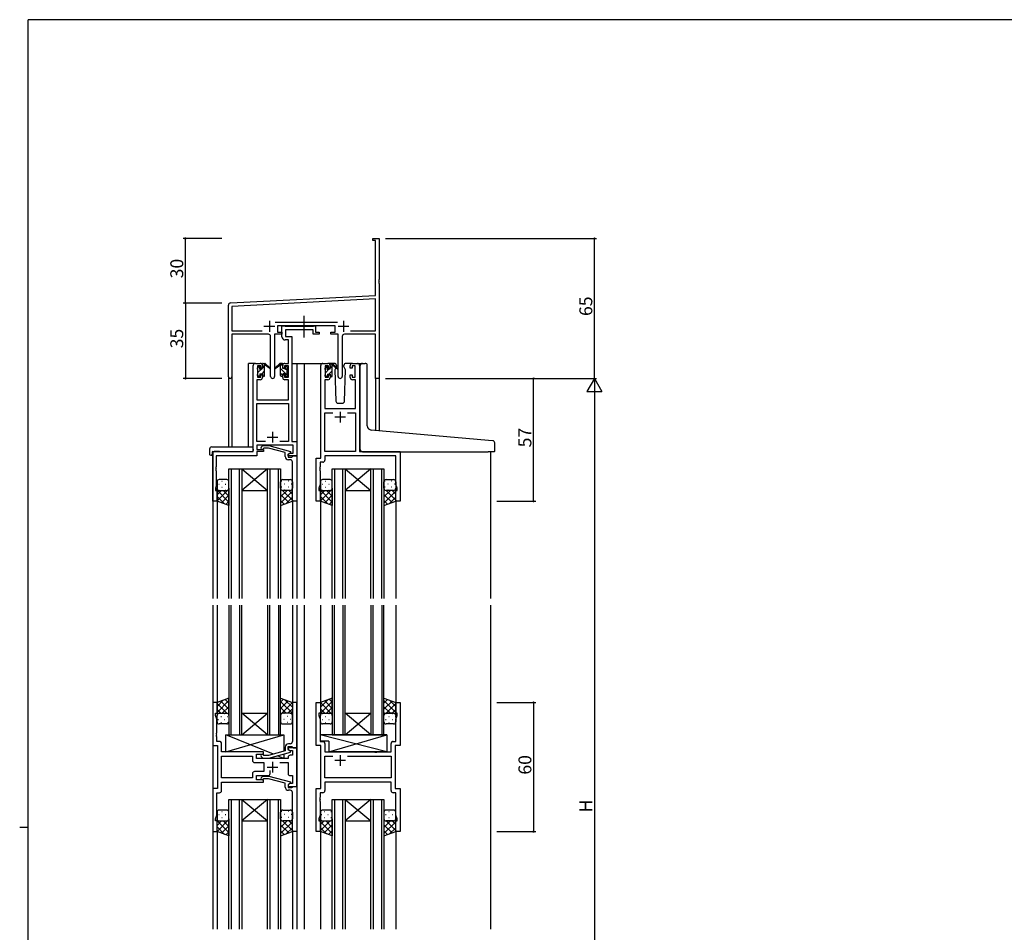
# Model space of a CAD drawing. Extents: x 0 to 1133, y 0 to 806.
# Drawn here: x 0 to 457, y 378 to 802 of the extents above; entities that cross this region are included whole.
import ezdxf

# ---------------------------------------------------------------- set-up
doc = ezdxf.new("R2010")
doc.units = 0
doc.linetypes.add('YCENTER_1', pattern=[13, 10, -1, 1, -1])
for name, color, linetype in [('YKK_11', 7, 'CONTINUOUS'), ('YKK_12', 2, 'CONTINUOUS'), ('YKK_13', 4, 'CONTINUOUS'), ('YKK_D', 6, 'CONTINUOUS'), ('YKK_ZWAK', 7, 'CONTINUOUS')]:
    doc.layers.add(name, color=color, linetype=linetype)
doc.styles.get("Standard").update_dxf_attribs({"font": 'ROMANS.SHX', "bigfont": 'EXTFONT.SHX'})

# ---------------------------------------------------------------- blocks, each defined once
blk = doc.blocks.new('A201')
at = {"layer": 'YKK_ZWAK', "color": 254, "linetype": 'Continuous'}
for p, q in [((571, 410), (21, 410)), ((21, 35), (21, 410)), ((19, 222.5), (21, 222.5))]:
    blk.add_line(p, q, dxfattribs=at)

msp = doc.modelspace()

# ---------------------------------------------------------------- linework, layer by layer
at = {"layer": 'YKK_11', "color": 0, "linetype": 'ByBlock', "lineweight": -2, "ltscale": 0.5}
for p, q in [((163.96, 699.49), (163.96, 700.39)), ((163.96, 700.39), (166.96, 700.39)), ((166.96, 700.39), (166.96, 681.35)), ((165.33, 699.49), (163.96, 699.49)), ((165.33, 673.97), (165.33, 699.49)), ((166.96, 681.35), (166.84, 681.16)), ((166.84, 681.16), (166.84, 680.61)), ((166.84, 680.61), (166.96, 680.43)), ((166.96, 680.35), (166.84, 680.16)), ((166.84, 680.16), (166.84, 679.61)), ((166.84, 679.61), (166.96, 679.43)), ((166.96, 680.43), (166.96, 680.35)), ((166.96, 679.43), (166.96, 635.39)), ((97.91, 670.44), (165.33, 673.97)), ((165.33, 672.34), (98.59, 668.84)), ((165.33, 657.52), (165.33, 672.34)), ((96.96, 636.2), (96.96, 669.44)), ((98.59, 668.84), (98.59, 657.52)), ((118.65, 661.52), (147.67, 661.52)), ((146.56, 659.89), (119.76, 659.89)), ((119.76, 659.89), (119.76, 656.89)), ((146.56, 656.89), (146.56, 659.89)), ((98.59, 657.52), (112.61, 657.52)), ((115.51, 655.89), (98.59, 655.89)), ((98.59, 655.89), (98.59, 636.2)), ((116.51, 636.34), (116.51, 654.89)), ((121.76, 655.89), (118.41, 655.89)), ((118.41, 655.89), (118.41, 636.34)), ((119.76, 656.89), (121.76, 656.89)), ((121.76, 656.89), (121.76, 655.89)), ((144.56, 655.89), (144.56, 656.89)), ((144.56, 656.89), (146.56, 656.89)), ((147.91, 655.89), (144.56, 655.89)), ((147.91, 636.34), (147.91, 655.89)), ((149.81, 654.89), (149.81, 636.34)), ((165.33, 655.89), (150.81, 655.89)), ((153.71, 657.52), (165.33, 657.52)), ((153.71, 657.52), (165.33, 657.52)), ((165.33, 635.39), (165.33, 655.89)), ((166.96, 635.39), (165.33, 635.39))]:
    msp.add_line(p, q, dxfattribs=at)
at = {"layer": 'YKK_11', "color": 2, "ltscale": 0.5}
for p, q in [((113.46, 659.59), (118.46, 659.59)), ((115.96, 662.09), (115.96, 657.09)), ((147.86, 659.59), (152.86, 659.59)), ((150.36, 662.09), (150.36, 657.09))]:
    msp.add_line(p, q, dxfattribs=at)
at = {"layer": 'YKK_11', "color": 0, "linetype": 'ByBlock', "lineweight": -2}
for p, q in [((121.76, 654.76), (121.76, 659.89)), ((121.76, 659.89), (123.09, 659.89)), ((123.09, 659.89), (123.37, 659.71)), ((123.37, 659.71), (123.55, 659.59)), ((123.55, 659.59), (136.2, 659.59)), ((136.2, 659.59), (136.39, 659.71)), ((136.39, 659.71), (136.66, 659.89)), ((136.66, 659.89), (137.36, 659.89)), ((137.36, 659.89), (137.36, 656.89)), ((136.36, 657.96), (123.39, 657.96)), ((123.39, 657.96), (123.39, 654.89)), ((123.39, 654.89), (126.46, 654.89)), ((126.46, 654.89), (126.46, 606.02)), ((136.36, 655.89), (136.36, 657.96)), ((139.06, 655.89), (136.36, 655.89)), ((137.36, 656.89), (139.06, 656.89)), ((139.06, 656.89), (139.06, 655.89)), ((124.83, 653.26), (123.26, 653.26)), ((124.83, 642.39), (124.83, 653.26)), ((108.46, 601.39), (108.46, 641.39)), ((109.46, 642.39), (111.76, 642.39)), ((111.96, 641.19), (110.46, 641.19)), ((110.46, 641.19), (110.46, 635.99)), ((111.96, 640.09), (111.96, 641.19)), ((112.76, 641.39), (112.76, 640.09)), ((122.16, 640.09), (122.16, 641.39)), ((124.83, 641.19), (122.96, 641.19)), ((122.96, 641.19), (122.96, 640.09)), ((123.16, 642.39), (124.83, 642.39)), ((124.83, 635.99), (124.83, 641.19)), ((139.86, 598.39), (139.86, 641.39)), ((140.86, 642.39), (143.16, 642.39)), ((143.36, 641.19), (141.86, 641.19)), ((141.86, 641.19), (141.86, 635.99)), ((143.36, 640.09), (143.36, 641.19)), ((144.16, 641.39), (144.16, 640.09)), ((153.56, 640.09), (153.56, 641.39)), ((155.86, 641.19), (154.36, 641.19)), ((154.36, 641.19), (154.36, 640.09)), ((154.56, 642.39), (156.86, 642.39)), ((155.86, 635.99), (155.86, 641.19)), ((157.86, 641.39), (157.86, 601.39)), ((110.46, 635.99), (111.96, 635.99)), ((112.76, 640.09), (111.96, 640.09)), ((111.96, 635.99), (111.96, 637.09)), ((111.96, 637.09), (112.76, 637.09)), ((112.76, 637.09), (112.76, 635.79)), ((122.96, 640.09), (122.16, 640.09)), ((122.16, 635.79), (122.16, 637.09)), ((122.16, 637.09), (122.96, 637.09)), ((122.96, 637.09), (122.96, 635.99)), ((122.96, 635.99), (124.83, 635.99)), ((141.86, 635.99), (143.36, 635.99)), ((144.16, 640.09), (143.36, 640.09)), ((143.36, 635.99), (143.36, 637.09)), ((143.36, 637.09), (144.16, 637.09)), ((144.16, 637.09), (144.16, 635.79)), ((154.36, 640.09), (153.56, 640.09)), ((153.56, 635.79), (153.56, 637.09)), ((153.56, 637.09), (154.36, 637.09)), ((154.36, 637.09), (154.36, 635.99)), ((154.36, 635.99), (155.86, 635.99)), ((111.76, 634.79), (110.09, 634.79)), ((110.09, 634.79), (110.09, 625.39)), ((124.83, 634.79), (123.16, 634.79)), ((124.83, 625.39), (124.83, 634.79)), ((143.16, 634.79), (141.79, 634.79)), ((141.79, 634.79), (141.79, 621.39)), ((155.93, 634.79), (154.56, 634.79)), ((155.93, 621.39), (155.93, 634.79)), ((110.09, 625.39), (124.83, 625.39)), ((110.09, 606.02), (110.09, 623.76)), ((110.09, 623.76), (124.83, 623.76)), ((124.83, 623.76), (124.83, 606.02)), ((141.79, 621.39), (155.93, 621.39)), ((141.79, 601.39), (141.79, 619.46)), ((141.79, 619.46), (145.51, 619.46)), ((152.21, 619.46), (155.93, 619.46)), ((152.21, 619.46), (155.93, 619.46)), ((155.93, 619.46), (155.93, 601.39)), ((114.11, 606.02), (110.09, 606.02)), ((114.11, 606.02), (110.09, 606.02)), ((127.03, 604.39), (110.09, 604.39)), ((110.09, 604.39), (110.09, 602.39)), ((112.14, 603.41), (112.91, 604.19)), ((112.91, 604.19), (115.76, 604.19)), ((115.76, 604.19), (125.86, 601.48)), ((124.83, 606.02), (120.81, 606.02)), ((126.46, 606.02), (128.66, 606.02)), ((127.03, 600.69), (127.03, 604.39)), ((128.66, 606.02), (128.66, 599.39)), ((89.66, 578.39), (89.66, 601.39)), ((89.66, 601.39), (108.46, 601.39)), ((110.09, 599.49), (91.29, 599.49)), ((91.29, 599.49), (91.29, 594.35)), ((110.09, 602.39), (113.26, 602.39)), ((113.26, 601.39), (110.09, 601.39)), ((110.09, 601.39), (110.09, 599.49)), ((113.41, 602.99), (112.99, 602.56)), ((113.26, 602.39), (113.26, 601.39)), ((115.6, 602.99), (113.41, 602.99)), ((123.36, 600.91), (115.6, 602.99)), ((123.36, 599.09), (123.36, 600.91)), ((125.86, 600.88), (124.66, 600.19)), ((124.66, 600.19), (125.53, 600.69)), ((124.66, 600.19), (124.66, 598.89)), ((124.66, 599.39), (124.66, 600.19)), ((128.66, 599.39), (124.66, 599.39)), ((125.53, 600.69), (127.03, 600.69)), ((125.86, 601.48), (125.86, 600.88)), ((126.66, 599.09), (126.96, 599.39)), ((126.96, 599.39), (128.66, 599.39)), ((128.66, 599.39), (128.66, 578.39)), ((155.93, 601.39), (141.79, 601.39)), ((174.73, 599.46), (141.79, 599.46)), ((141.79, 599.46), (141.79, 597.46)), ((157.86, 601.39), (176.66, 601.39)), ((174.73, 586.12), (174.73, 599.46)), ((176.66, 601.39), (176.66, 578.39)), ((124.66, 598.89), (126.46, 598.89)), ((125.66, 597.59), (124.86, 597.59)), ((126.46, 598.89), (126.66, 599.09)), ((126.66, 594.35), (126.66, 596.59)), ((137.66, 578.39), (137.66, 598.39)), ((137.66, 598.39), (139.86, 598.39)), ((140.79, 596.46), (139.59, 596.46)), ((139.59, 596.46), (139.59, 594.35)), ((91.29, 594.35), (91.17, 594.16)), ((91.17, 594.16), (91.17, 593.61)), ((91.17, 593.61), (91.29, 593.43)), ((91.29, 593.35), (91.17, 593.16)), ((91.17, 593.16), (91.17, 592.61)), ((91.17, 592.61), (91.29, 592.43)), ((91.29, 593.43), (91.29, 593.35)), ((91.29, 592.43), (91.29, 585.29)), ((126.78, 594.16), (126.66, 594.35)), ((126.66, 593.43), (126.78, 593.61)), ((126.66, 593.35), (126.66, 593.43)), ((126.78, 593.16), (126.66, 593.35)), ((126.66, 592.43), (126.78, 592.61)), ((126.66, 578.39), (126.66, 592.43)), ((126.78, 593.61), (126.78, 594.16)), ((126.78, 592.61), (126.78, 593.16)), ((139.59, 594.35), (139.47, 594.16)), ((139.47, 594.16), (139.47, 593.61)), ((139.47, 593.61), (139.59, 593.43)), ((139.59, 593.35), (139.47, 593.16)), ((139.47, 593.16), (139.47, 592.61)), ((139.47, 592.61), (139.59, 592.43)), ((139.59, 593.43), (139.59, 593.35)), ((139.59, 592.43), (139.59, 586.12)), ((139.59, 586.12), (138.96, 584.39)), ((175.36, 584.39), (174.73, 586.12)), ((91.29, 585.29), (90.96, 584.39)), ((90.96, 584.39), (90.96, 583.39)), ((90.96, 583.39), (91.66, 583.39)), ((91.66, 583.39), (91.66, 578.39)), ((138.96, 584.39), (138.96, 583.39)), ((138.96, 583.39), (139.66, 583.39)), ((139.66, 583.39), (139.66, 578.39)), ((174.66, 578.39), (174.66, 583.39)), ((174.66, 583.39), (175.36, 583.39)), ((175.36, 583.39), (175.36, 584.39)), ((91.66, 578.39), (89.66, 578.39)), ((128.66, 578.39), (126.66, 578.39)), ((139.66, 578.39), (137.66, 578.39)), ((176.66, 578.39), (174.66, 578.39)), ((91.66, 484.89), (89.66, 484.89)), ((89.66, 484.89), (89.66, 464.89)), ((91.66, 479.89), (91.66, 484.89)), ((128.66, 484.89), (126.66, 484.89)), ((126.66, 484.89), (126.66, 470.85)), ((128.66, 463.89), (128.66, 484.89)), ((137.66, 464.89), (137.66, 484.89)), ((137.66, 484.89), (139.66, 484.89)), ((139.66, 484.89), (139.66, 479.89)), ((174.66, 479.89), (174.66, 484.89)), ((174.66, 484.89), (176.66, 484.89)), ((176.66, 484.89), (176.66, 464.89)), ((90.96, 478.89), (90.96, 479.89)), ((90.96, 479.89), (91.66, 479.89)), ((91.59, 477.16), (90.96, 478.89)), ((91.59, 470.85), (91.59, 477.16)), ((139.66, 479.89), (138.96, 479.89)), ((138.96, 479.89), (138.96, 478.89)), ((138.96, 478.89), (139.59, 477.16)), ((139.59, 477.16), (139.59, 466.82)), ((175.36, 479.89), (174.66, 479.89)), ((174.73, 477.16), (175.36, 478.89)), ((174.73, 466.82), (174.73, 477.16)), ((175.36, 478.89), (175.36, 479.89)), ((91.47, 470.66), (91.59, 470.85)), ((91.47, 470.11), (91.47, 470.66)), ((91.59, 469.93), (91.47, 470.11)), ((91.47, 469.66), (91.59, 469.85)), ((91.47, 469.11), (91.47, 469.66)), ((91.59, 468.93), (91.47, 469.11)), ((91.59, 469.85), (91.59, 469.93)), ((91.59, 466.82), (91.59, 468.93)), ((92.79, 466.82), (91.59, 466.82)), ((126.66, 470.85), (126.78, 470.66)), ((126.78, 470.11), (126.66, 469.93)), ((126.66, 469.93), (126.66, 469.85)), ((126.66, 469.85), (126.78, 469.66)), ((126.78, 469.11), (126.66, 468.93)), ((126.66, 468.93), (126.66, 466.69)), ((126.78, 470.66), (126.78, 470.11)), ((126.78, 469.66), (126.78, 469.11)), ((139.59, 466.82), (140.79, 466.82)), ((173.53, 466.82), (174.73, 466.82)), ((89.66, 464.89), (91.86, 464.89)), ((91.86, 464.89), (91.86, 444.89)), ((93.79, 461.89), (93.79, 465.82)), ((123.36, 462.37), (115.6, 460.29)), ((123.36, 464.19), (123.36, 462.37)), ((124.66, 463.09), (124.66, 464.39)), ((124.66, 464.39), (126.46, 464.39)), ((128.66, 463.89), (124.66, 463.89)), ((124.66, 463.89), (124.66, 463.09)), ((125.86, 462.39), (124.66, 463.09)), ((124.66, 463.09), (125.53, 462.59)), ((125.66, 465.69), (124.86, 465.69)), ((125.53, 462.59), (126.73, 462.59)), ((125.86, 461.79), (125.86, 462.39)), ((126.46, 464.39), (126.66, 464.19)), ((126.66, 464.19), (126.96, 463.89)), ((126.73, 462.59), (126.73, 460.39)), ((126.96, 463.89), (128.66, 463.89)), ((128.66, 445.89), (128.66, 463.89)), ((139.86, 464.89), (137.66, 464.89)), ((139.86, 444.89), (139.86, 464.89)), ((141.79, 465.82), (141.79, 461.89)), ((172.53, 461.89), (172.53, 465.82)), ((176.66, 464.89), (174.46, 464.89)), ((174.46, 464.89), (174.46, 444.89)), ((113.26, 461.89), (93.79, 461.89)), ((93.79, 449.82), (93.79, 459.96)), ((93.79, 459.96), (108.13, 459.96)), ((108.13, 459.96), (108.13, 457.96)), ((110.06, 458.89), (110.06, 460.89)), ((110.06, 460.89), (113.26, 460.89)), ((124.66, 458.89), (110.06, 458.89)), ((112.14, 459.86), (112.91, 459.09)), ((112.91, 459.09), (115.76, 459.09)), ((113.41, 460.29), (112.99, 460.71)), ((113.26, 460.89), (113.26, 461.89)), ((115.6, 460.29), (113.41, 460.29)), ((115.76, 459.09), (125.86, 461.79)), ((124.66, 459.39), (124.66, 458.89)), ((126.73, 460.39), (125.66, 460.39)), ((141.79, 461.89), (164.79, 461.89)), ((141.79, 449.82), (141.79, 459.96)), ((141.79, 459.96), (145.51, 459.96)), ((152.21, 459.96), (172.53, 459.96)), ((152.21, 459.96), (172.53, 459.96)), ((164.79, 461.89), (164.98, 461.74)), ((164.98, 461.74), (165.94, 461.74)), ((165.94, 461.74), (166.13, 461.89)), ((166.13, 461.89), (172.53, 461.89)), ((172.53, 459.96), (172.53, 449.82)), ((109.13, 456.96), (113.46, 456.96)), ((113.46, 452.82), (109.13, 452.82)), ((113.46, 456.96), (113.46, 452.82)), ((116.31, 451.89), (116.31, 453.33)), ((120.81, 456.96), (124.66, 456.96)), ((124.66, 456.96), (124.66, 451.89)), ((108.13, 449.82), (93.79, 449.82)), ((108.13, 449.82), (93.79, 449.82)), ((108.13, 451.82), (108.13, 449.82)), ((110.06, 448.89), (110.06, 450.89)), ((110.06, 450.89), (115.31, 450.89)), ((113.26, 448.89), (110.06, 448.89)), ((112.14, 449.91), (112.91, 450.69)), ((112.91, 450.69), (115.76, 450.69)), ((113.41, 449.49), (112.99, 449.06)), ((113.26, 447.89), (113.26, 448.89)), ((115.6, 449.49), (113.41, 449.49)), ((123.36, 447.41), (115.6, 449.49)), ((115.76, 450.69), (125.86, 447.98)), ((125.66, 450.89), (126.73, 450.89)), ((126.73, 450.89), (126.73, 447.19)), ((172.53, 449.82), (141.79, 449.82)), ((91.86, 444.89), (89.66, 444.89)), ((89.66, 444.89), (89.66, 424.89)), ((93.79, 443.96), (93.79, 447.89)), ((93.79, 447.89), (113.26, 447.89)), ((123.36, 445.59), (123.36, 447.41)), ((125.86, 447.38), (124.66, 446.69)), ((125.53, 447.19), (124.66, 446.69)), ((124.66, 446.69), (124.66, 445.39)), ((124.66, 446.69), (124.66, 445.89)), ((124.66, 445.89), (128.66, 445.89)), ((124.66, 445.39), (126.46, 445.39)), ((125.66, 444.09), (124.86, 444.09)), ((126.73, 447.19), (125.53, 447.19)), ((125.86, 447.98), (125.86, 447.38)), ((126.46, 445.39), (126.66, 445.59)), ((126.66, 445.59), (126.96, 445.89)), ((126.96, 445.89), (128.66, 445.89)), ((128.66, 445.89), (128.66, 424.89)), ((137.66, 424.89), (137.66, 444.89)), ((137.66, 444.89), (139.86, 444.89)), ((172.53, 447.89), (141.79, 447.89)), ((141.79, 447.89), (141.79, 443.96)), ((172.53, 443.96), (172.53, 447.89)), ((174.46, 444.89), (176.66, 444.89)), ((176.66, 444.89), (176.66, 424.89)), ((91.59, 432.62), (91.59, 442.96)), ((91.59, 442.96), (92.79, 442.96)), ((126.66, 440.85), (126.66, 443.09)), ((126.78, 440.66), (126.66, 440.85)), ((126.66, 439.93), (126.78, 440.11)), ((126.66, 439.85), (126.66, 439.93)), ((126.78, 439.66), (126.66, 439.85)), ((126.66, 438.93), (126.78, 439.11)), ((126.78, 440.11), (126.78, 440.66)), ((126.78, 439.11), (126.78, 439.66)), ((139.59, 440.85), (139.47, 440.66)), ((139.47, 440.66), (139.47, 440.11)), ((139.47, 440.11), (139.59, 439.93)), ((139.59, 439.85), (139.47, 439.66)), ((139.47, 439.66), (139.47, 439.11)), ((139.47, 439.11), (139.59, 438.93)), ((140.79, 442.96), (139.59, 442.96)), ((139.59, 442.96), (139.59, 440.85)), ((139.59, 439.93), (139.59, 439.85)), ((174.73, 442.96), (173.53, 442.96)), ((174.73, 432.62), (174.73, 442.96)), ((126.66, 424.89), (126.66, 438.93)), ((139.59, 438.93), (139.59, 432.62)), ((90.96, 430.89), (91.59, 432.62)), ((90.96, 429.89), (90.96, 430.89)), ((139.59, 432.62), (138.96, 430.89)), ((138.96, 430.89), (138.96, 429.89)), ((175.36, 430.89), (174.73, 432.62)), ((175.36, 429.89), (175.36, 430.89)), ((91.66, 429.89), (90.96, 429.89)), ((91.66, 424.89), (91.66, 429.89)), ((138.96, 429.89), (139.66, 429.89)), ((139.66, 429.89), (139.66, 424.89)), ((174.66, 424.89), (174.66, 429.89)), ((174.66, 429.89), (175.36, 429.89)), ((89.66, 424.89), (91.66, 424.89)), ((128.66, 424.89), (126.66, 424.89)), ((139.66, 424.89), (137.66, 424.89)), ((176.66, 424.89), (174.66, 424.89))]:
    msp.add_line(p, q, dxfattribs=at)
at = {"layer": 'YKK_11', "color": 2}
for p, q in [((148.86, 619.89), (148.86, 614.89)), ((151.36, 617.39), (146.36, 617.39)), ((117.46, 610.59), (117.46, 605.59)), ((114.96, 608.09), (119.96, 608.09)), ((117.46, 457.39), (117.46, 452.39)), ((151.36, 457.89), (146.36, 457.89)), ((148.86, 460.39), (148.86, 455.39)), ((114.96, 454.89), (119.96, 454.89))]:
    msp.add_line(p, q, dxfattribs=at)
at = {"layer": 'YKK_11', "color": 0, "linetype": 'ByBlock', "lineweight": -2, "ltscale": 0.5}
for centre, radius, start, end in [((97.96, 669.44), 1, 93, 180), ((115.51, 654.89), 1, 0, 90), ((150.81, 654.89), 1, 90, 180), ((97.78, 636.2), 0.815, 180, 0), ((117.46, 636.34), 0.95, 180, 0), ((148.86, 636.34), 0.95, 180, 0)]:
    msp.add_arc(centre, radius, start, end, dxfattribs=at)
at = {"layer": 'YKK_11', "color": 0, "linetype": 'ByBlock', "lineweight": -2}
for centre, radius, start, end in [((123.26, 654.76), 1.5, 180, 270), ((109.46, 641.39), 1, 90, 180), ((111.76, 641.39), 1, 0, 90), ((123.16, 641.39), 1, 90, 180), ((140.86, 641.39), 1, 90, 180), ((143.16, 641.39), 1, 0, 90), ((154.56, 641.39), 1, 90, 180), ((156.86, 641.39), 1, 0, 90), ((111.76, 635.79), 1, 270, 360), ((123.16, 635.79), 1, 180, 270), ((143.16, 635.79), 1, 270, 360), ((154.56, 635.79), 1, 180, 270), ((112.56, 602.99), 0.6, 135, 315), ((124.86, 599.09), 1.5, 180, 270), ((125.66, 596.59), 1, 0, 90), ((140.79, 597.46), 1, 270, 360), ((92.79, 465.82), 1, 0, 90), ((125.66, 466.69), 1, 270, 360), ((140.79, 465.82), 1, 0, 90), ((173.53, 465.82), 1, 90, 180), ((124.86, 464.19), 1.5, 90, 180), ((109.13, 457.96), 1, 180, 270), ((112.56, 460.29), 0.6, 45, 225), ((125.66, 459.39), 1, 90, 180), ((109.13, 451.82), 1, 90, 180), ((112.56, 449.49), 0.6, 135, 315), ((115.31, 451.89), 1, 270, 360), ((125.66, 451.89), 1, 180, 270), ((92.79, 443.96), 1, 270, 360), ((124.86, 445.59), 1.5, 180, 270), ((125.66, 443.09), 1, 0, 90), ((140.79, 443.96), 1, 270, 360), ((173.53, 443.96), 1, 180, 270)]:
    msp.add_arc(centre, radius, start, end, dxfattribs=at)
at = {"layer": 'YKK_12'}
for p, q in [((106.26, 603.57), (106.26, 642.39)), ((109.46, 642.39), (106.26, 642.39)), ((126.46, 642.39), (132.16, 642.39)), ((128.66, 642.39), (128.66, 533.13)), ((131.66, 642.39), (140.86, 642.39)), ((132.16, 642.39), (132.16, 533.13)), ((156.86, 642.39), (159.16, 642.39)), ((96.96, 636.2), (96.96, 603.57)), ((98.59, 636.2), (98.59, 603.57)), ((165.33, 635.39), (165.33, 611.21)), ((166.96, 635.39), (165.33, 635.39)), ((166.96, 635.39), (166.96, 611.07)), ((89.66, 601.39), (89.66, 533.13)), ((92.76, 601.39), (90.26, 601.39)), ((218.66, 601.39), (218.66, 533.13)), ((97.16, 533.13), (97.16, 593.38)), ((97.16, 593.38), (103.16, 593.38)), ((98.16, 593.38), (98.16, 533.13)), ((102.16, 533.13), (102.16, 593.38)), ((103.16, 593.38), (103.16, 533.13)), ((103.16, 593.38), (115.16, 593.38)), ((103.16, 593.38), (115.16, 583.38)), ((115.16, 593.38), (103.16, 583.38)), ((115.16, 533.13), (115.16, 593.38)), ((115.16, 593.38), (121.16, 593.38)), ((116.16, 593.38), (116.16, 533.13)), ((120.16, 533.13), (120.16, 593.38)), ((121.16, 593.38), (121.16, 533.13)), ((145.16, 533.13), (145.16, 593.38)), ((145.16, 593.38), (151.16, 593.38)), ((146.16, 593.38), (146.16, 533.13)), ((150.16, 533.13), (150.16, 593.38)), ((151.16, 593.38), (151.16, 533.13)), ((151.16, 593.38), (163.16, 593.38)), ((151.16, 593.38), (163.16, 583.38)), ((163.16, 593.38), (151.16, 583.38)), ((163.16, 533.13), (163.16, 593.38)), ((163.16, 593.38), (169.16, 593.38)), ((164.16, 593.38), (164.16, 533.13)), ((168.16, 533.13), (168.16, 593.38)), ((169.16, 593.38), (169.16, 533.13)), ((103.16, 583.38), (115.16, 583.38)), ((151.16, 583.38), (163.16, 583.38)), ((91.66, 578.89), (91.66, 533.13)), ((126.66, 578.89), (126.66, 533.13)), ((139.66, 578.89), (139.66, 533.13)), ((174.66, 578.89), (174.66, 533.13)), ((89.66, 530.13), (89.66, 379.64)), ((91.66, 530.13), (91.66, 484.39)), ((97.16, 530.13), (97.16, 469.89)), ((98.16, 469.89), (98.16, 530.13)), ((102.16, 530.13), (102.16, 469.89)), ((103.16, 469.89), (103.16, 530.13)), ((115.16, 530.13), (115.16, 469.89)), ((116.16, 469.89), (116.16, 530.13)), ((120.16, 530.13), (120.16, 469.89)), ((121.16, 469.89), (121.16, 530.13)), ((126.66, 530.13), (126.66, 484.39)), ((128.66, 530.13), (128.66, 379.64)), ((132.16, 530.13), (132.16, 379.64)), ((139.66, 530.13), (139.66, 484.39)), ((145.16, 530.13), (145.16, 469.89)), ((146.16, 469.89), (146.16, 530.13)), ((150.16, 530.13), (150.16, 469.89)), ((151.16, 469.89), (151.16, 530.13)), ((163.16, 530.13), (163.16, 469.89)), ((164.16, 469.89), (164.16, 530.13)), ((168.16, 530.13), (168.16, 469.89)), ((169.16, 469.89), (169.16, 530.13)), ((174.66, 530.13), (174.66, 484.39)), ((218.66, 530.13), (218.66, 379.64)), ((103.16, 479.89), (115.16, 479.89)), ((103.16, 469.89), (115.16, 479.89)), ((115.16, 469.89), (103.16, 479.89)), ((151.16, 479.89), (163.16, 479.89)), ((151.16, 469.89), (163.16, 479.89)), ((163.16, 469.89), (151.16, 479.89)), ((97.16, 469.89), (103.16, 469.89)), ((103.16, 469.89), (115.16, 469.89)), ((115.16, 469.89), (121.16, 469.89)), ((145.16, 469.89), (151.16, 469.89)), ((151.16, 469.89), (163.16, 469.89)), ((163.16, 469.89), (169.16, 469.89)), ((97.16, 379.64), (97.16, 439.89)), ((97.16, 439.89), (103.16, 439.89)), ((98.16, 439.89), (98.16, 379.64)), ((102.16, 379.64), (102.16, 439.89)), ((103.16, 439.89), (103.16, 379.64)), ((103.16, 439.89), (115.16, 439.89)), ((103.16, 439.89), (115.16, 429.89)), ((115.16, 439.89), (103.16, 429.89)), ((115.16, 379.64), (115.16, 439.89)), ((115.16, 439.89), (121.16, 439.89)), ((116.16, 439.89), (116.16, 379.64)), ((120.16, 379.64), (120.16, 439.89)), ((121.16, 439.89), (121.16, 379.64)), ((145.16, 379.64), (145.16, 439.89)), ((145.16, 439.89), (151.16, 439.89)), ((146.16, 439.89), (146.16, 379.64)), ((150.16, 379.64), (150.16, 439.89)), ((151.16, 439.89), (151.16, 379.64)), ((151.16, 439.89), (163.16, 439.89)), ((151.16, 439.89), (163.16, 429.89)), ((163.16, 439.89), (151.16, 429.89)), ((163.16, 379.64), (163.16, 439.89)), ((163.16, 439.89), (169.16, 439.89)), ((164.16, 439.89), (164.16, 379.64)), ((168.16, 379.64), (168.16, 439.89)), ((169.16, 439.89), (169.16, 379.64)), ((103.16, 429.89), (115.16, 429.89)), ((151.16, 429.89), (163.16, 429.89)), ((91.66, 425.39), (91.66, 379.64)), ((126.66, 425.39), (126.66, 379.64)), ((139.66, 425.39), (139.66, 379.64)), ((174.66, 425.39), (174.66, 379.64))]:
    msp.add_line(p, q, dxfattribs=at)
at = {"layer": 'YKK_13', "linetype": 'YCENTER_1'}
msp.add_line((132.16, 654.46), (132.16, 664.44), dxfattribs=at)
at = {"layer": 'YKK_13'}
for p, q in [((110.46, 640.14), (111.39, 641.06)), ((110.46, 639.69), (110.46, 640.29)), ((110.55, 640.5), (111.05, 641)), ((111.56, 640.79), (111.56, 640.45)), ((112.76, 639.99), (112.76, 642.09)), ((112.76, 640.19), (113.76, 641.19)), ((113.06, 642.39), (113.85, 642.39)), ((113.76, 641.89), (113.76, 642.39)), ((113.76, 636.69), (113.76, 641.29)), ((114.05, 642.32), (116.23, 640.27)), ((116.2, 639.92), (114.05, 641.62)), ((120.88, 642.32), (118.69, 640.27)), ((118.73, 639.92), (120.87, 641.62)), ((121.86, 642.39), (121.07, 642.39)), ((121.16, 641.89), (121.16, 642.39)), ((122.16, 641.29), (121.16, 642.29)), ((121.16, 636.69), (121.16, 641.29)), ((122.16, 639.99), (122.16, 642.09)), ((123.36, 640.79), (123.36, 640.45)), ((124.37, 640.5), (123.87, 641)), ((124.46, 639.69), (124.46, 640.29)), ((141.86, 640.11), (142.64, 640.89)), ((141.95, 640.3), (142.45, 640.8)), ((142.96, 640.59), (142.96, 640.25)), ((146.15, 642.39), (143.16, 642.39)), ((144.16, 639.79), (144.16, 641.89)), ((144.16, 640.16), (145.15, 641.15)), ((144.46, 642.19), (145.25, 642.19)), ((145.16, 641.69), (145.16, 642.19)), ((145.16, 636.49), (145.16, 641.09)), ((145.45, 642.12), (147.63, 640.07)), ((147.6, 639.72), (145.45, 641.42)), ((146.84, 640.32), (146.32, 639.42)), ((147.17, 640.89), (147.02, 640.64)), ((147.15, 641.42), (147.17, 640.89)), ((150.56, 640.89), (150.57, 641.42)), ((151.4, 639.42), (150.56, 640.89)), ((154.56, 642.39), (151.57, 642.39)), ((158.16, 611.84), (158.16, 641.39)), ((159.16, 642.39), (160.46, 642.39)), ((161.46, 613.38), (161.46, 641.39)), ((110.46, 636.69), (110.46, 637.19)), ((110.66, 638.09), (112.56, 639.99)), ((110.66, 637.39), (110.66, 639.49)), ((111.26, 636.39), (110.76, 636.39)), ((111.2, 636.39), (111.56, 636.75)), ((111.56, 637.59), (111.56, 636.69)), ((111.56, 637.59), (112.76, 637.59)), ((112.02, 639.99), (112.76, 639.99)), ((112.4, 637.59), (113.76, 638.95)), ((112.76, 637.59), (112.76, 636.69)), ((113.46, 636.39), (113.06, 636.39)), ((113.45, 636.39), (113.76, 636.7)), ((124.46, 636.74), (121.16, 640.04)), ((122.16, 636.8), (121.16, 637.8)), ((121.46, 636.39), (121.86, 636.39)), ((122.9, 639.99), (122.16, 639.99)), ((123.36, 637.59), (122.16, 637.59)), ((122.16, 637.59), (122.16, 636.69)), ((123.36, 637.59), (123.36, 636.69)), ((124.26, 639.19), (123.58, 639.87)), ((123.66, 636.39), (124.16, 636.39)), ((124.26, 637.39), (124.26, 639.49)), ((124.46, 636.69), (124.46, 637.19)), ((141.86, 639.49), (141.86, 640.09)), ((141.86, 636.49), (141.86, 636.99)), ((142.06, 638.06), (143.79, 639.79)), ((142.06, 637.19), (142.06, 639.29)), ((142.66, 636.19), (142.16, 636.19)), ((142.43, 636.19), (142.96, 636.71)), ((142.96, 637.39), (142.96, 636.49)), ((142.96, 637.39), (144.16, 637.39)), ((143.42, 639.79), (144.16, 639.79)), ((143.63, 637.39), (145.16, 638.91)), ((144.16, 637.39), (144.16, 636.49)), ((144.86, 636.19), (144.46, 636.19)), ((144.68, 636.19), (145.16, 636.67)), ((146.32, 639.42), (146.83, 624.85)), ((150.89, 624.85), (151.4, 639.42)), ((147.83, 623.89), (149.9, 623.89)), ((158.16, 602.37), (158.16, 611.84)), ((217.75, 606.63), (163.28, 611.39)), ((219.75, 606.45), (217.75, 606.63)), ((220.66, 601.67), (220.66, 605.45)), ((88.17, 602.57), (88.17, 600.2)), ((89.17, 603.57), (108.46, 603.57)), ((89.17, 599.69), (89.36, 599.69)), ((89.36, 601.09), (89.36, 600.19)), ((89.36, 599.69), (89.36, 600.19)), ((89.66, 601.39), (107.96, 601.39)), ((108.46, 602.57), (108.46, 603.57)), ((108.46, 602.57), (108.46, 601.89)), ((159.16, 601.37), (217.66, 601.37)), ((220.36, 601.37), (217.66, 601.37)), ((91.66, 587.39), (91.66, 584.39)), ((92.48, 586.31), (92.68, 586.31)), ((96.16, 588.39), (92.66, 588.39)), ((93.9, 587.72), (94.1, 587.72)), ((95.51, 586.31), (95.71, 586.31)), ((96.93, 587.72), (97.1, 587.72)), ((97.16, 584.39), (97.16, 587.39)), ((121.16, 584.39), (121.16, 587.39)), ((121.8, 587.72), (121.6, 587.72)), ((122.16, 588.39), (125.66, 588.39)), ((123.21, 586.31), (123.01, 586.31)), ((124.83, 587.72), (124.63, 587.72)), ((126.24, 586.31), (126.04, 586.31)), ((126.66, 587.39), (126.66, 584.39)), ((139.66, 587.39), (139.66, 584.39)), ((140.48, 586.31), (140.68, 586.31)), ((144.16, 588.39), (140.66, 588.39)), ((141.9, 587.72), (142.1, 587.72)), ((143.51, 586.31), (143.71, 586.31)), ((144.93, 587.72), (145.1, 587.72)), ((145.16, 584.39), (145.16, 587.39)), ((169.16, 584.39), (169.16, 587.39)), ((169.8, 587.72), (169.6, 587.72)), ((170.16, 588.39), (173.66, 588.39)), ((171.21, 586.31), (171.01, 586.31)), ((172.83, 587.72), (172.63, 587.72)), ((174.24, 586.31), (174.04, 586.31)), ((174.66, 587.39), (174.66, 584.39)), ((91.66, 578.39), (91.66, 584.39)), ((91.69, 584.15), (91.66, 584.12)), ((97.16, 583.97), (91.66, 578.47)), ((91.66, 583.42), (97.16, 577.92)), ((93.75, 583.39), (91.66, 581.3)), ((92.48, 583.48), (92.68, 583.48)), ((92.66, 583.39), (96.16, 583.39)), ((92.66, 583.39), (96.16, 583.39)), ((97.16, 581.14), (93.68, 577.65)), ((93.9, 584.89), (94.1, 584.89)), ((94.52, 583.39), (97.16, 580.75)), ((95.51, 583.48), (95.71, 583.48)), ((96.93, 584.89), (97.13, 584.89)), ((96.96, 583.78), (97.16, 583.58)), ((97.16, 584.39), (97.16, 576.39)), ((121.16, 584.39), (121.16, 576.39)), ((121.16, 584.37), (121.16, 584.37)), ((121.57, 583.58), (121.16, 583.18)), ((124.2, 583.39), (121.16, 580.35)), ((126.66, 583.02), (121.16, 577.52)), ((121.16, 581.54), (124.94, 577.76)), ((121.8, 584.89), (121.6, 584.89)), ((122.14, 583.39), (126.66, 578.87)), ((125.66, 583.39), (122.16, 583.39)), ((125.66, 583.39), (122.16, 583.39)), ((123.21, 583.48), (123.01, 583.48)), ((124.83, 584.89), (124.63, 584.89)), ((124.97, 583.39), (126.66, 581.7)), ((126.08, 583.48), (126.04, 583.48)), ((126.66, 578.39), (126.66, 584.39)), ((139.66, 578.39), (139.66, 584.39)), ((139.69, 584.15), (139.66, 584.12)), ((145.16, 583.97), (139.66, 578.47)), ((139.66, 583.42), (145.16, 577.92)), ((141.75, 583.39), (139.66, 581.3)), ((140.48, 583.48), (140.68, 583.48)), ((140.66, 583.39), (144.16, 583.39)), ((140.66, 583.39), (144.16, 583.39)), ((145.16, 581.14), (141.68, 577.65)), ((141.9, 584.89), (142.1, 584.89)), ((142.52, 583.39), (145.16, 580.75)), ((143.51, 583.48), (143.71, 583.48)), ((144.93, 584.89), (145.13, 584.89)), ((144.96, 583.78), (145.16, 583.58)), ((145.16, 584.39), (145.16, 576.39)), ((169.16, 584.39), (169.16, 576.39)), ((169.16, 584.37), (169.16, 584.37)), ((169.57, 583.58), (169.16, 583.18)), ((172.2, 583.39), (169.16, 580.35)), ((174.66, 583.02), (169.16, 577.52)), ((169.16, 581.54), (172.94, 577.76)), ((169.8, 584.89), (169.6, 584.89)), ((170.14, 583.39), (174.66, 578.87)), ((173.66, 583.39), (170.16, 583.39)), ((173.66, 583.39), (170.16, 583.39)), ((171.21, 583.48), (171.01, 583.48)), ((172.83, 584.89), (172.63, 584.89)), ((172.97, 583.39), (174.66, 581.7)), ((174.08, 583.48), (174.04, 583.48)), ((174.66, 578.39), (174.66, 584.39)), ((91.66, 580.59), (95.12, 577.13)), ((97.16, 576.39), (91.66, 578.39)), ((97.16, 578.31), (95.75, 576.9)), ((121.16, 578.71), (122.86, 577.01)), ((121.16, 576.39), (126.66, 578.39)), ((126.66, 580.19), (123.83, 577.36)), ((139.66, 580.59), (143.12, 577.13)), ((145.16, 576.39), (139.66, 578.39)), ((145.16, 578.31), (143.75, 576.9)), ((169.16, 578.71), (170.86, 577.01)), ((169.16, 576.39), (174.66, 578.39)), ((174.66, 580.19), (171.83, 577.36)), ((97.16, 486.89), (91.66, 484.89)), ((91.66, 483.08), (94.49, 485.92)), ((91.66, 480.26), (97.16, 485.76)), ((91.66, 484.89), (91.66, 478.89)), ((97.16, 481.74), (93.38, 485.51)), ((97.16, 484.56), (95.46, 486.27)), ((97.16, 478.89), (97.16, 486.89)), ((121.16, 478.89), (121.16, 486.89)), ((121.16, 486.89), (126.66, 484.89)), ((121.16, 484.96), (122.57, 486.37)), ((121.16, 482.14), (124.65, 485.62)), ((126.66, 479.86), (121.16, 485.36)), ((121.16, 479.31), (126.66, 484.81)), ((126.66, 482.68), (123.2, 486.15)), ((126.66, 484.89), (126.66, 478.89)), ((145.16, 486.89), (139.66, 484.89)), ((139.66, 482.68), (143.12, 486.15)), ((139.66, 479.86), (145.16, 485.36)), ((139.66, 484.89), (139.66, 478.89)), ((145.16, 479.31), (139.66, 484.81)), ((145.16, 482.14), (141.68, 485.62)), ((145.16, 484.96), (143.75, 486.37)), ((145.16, 478.89), (145.16, 486.89)), ((169.16, 478.89), (169.16, 486.89)), ((169.16, 486.89), (174.66, 484.89)), ((169.16, 484.56), (170.86, 486.27)), ((174.66, 480.26), (169.16, 485.76)), ((169.16, 481.74), (172.94, 485.51)), ((174.66, 483.08), (171.83, 485.92)), ((174.66, 484.89), (174.66, 478.89)), ((96.18, 479.89), (91.66, 484.41)), ((93.35, 479.89), (91.66, 481.58)), ((94.12, 479.89), (97.16, 482.93)), ((123.8, 479.89), (121.16, 482.53)), ((124.57, 479.89), (126.66, 481.98)), ((141.75, 479.89), (139.66, 481.98)), ((142.52, 479.89), (145.16, 482.53)), ((172.2, 479.89), (169.16, 482.93)), ((170.14, 479.89), (174.66, 484.41)), ((172.97, 479.89), (174.66, 481.58)), ((91.66, 475.89), (91.66, 478.89)), ((92.08, 476.97), (92.28, 476.97)), ((92.25, 479.8), (92.28, 479.8)), ((92.66, 479.89), (96.16, 479.89)), ((92.66, 479.89), (96.16, 479.89)), ((93.5, 478.38), (93.7, 478.38)), ((95.11, 479.8), (95.31, 479.8)), ((95.11, 476.97), (95.31, 476.97)), ((96.53, 478.38), (96.73, 478.38)), ((96.75, 479.69), (97.16, 480.1)), ((97.16, 478.91), (97.16, 478.91)), ((97.16, 478.89), (97.16, 475.89)), ((121.37, 479.49), (121.16, 479.7)), ((121.16, 478.89), (121.16, 475.89)), ((121.4, 478.38), (121.2, 478.38)), ((125.66, 479.89), (122.16, 479.89)), ((125.66, 479.89), (122.16, 479.89)), ((122.81, 479.8), (122.61, 479.8)), ((122.81, 476.97), (122.61, 476.97)), ((124.43, 478.38), (124.23, 478.38)), ((125.84, 479.8), (125.64, 479.8)), ((125.84, 476.97), (125.64, 476.97)), ((126.63, 479.12), (126.66, 479.15)), ((126.66, 475.89), (126.66, 478.89)), ((139.69, 479.12), (139.66, 479.15)), ((139.66, 475.89), (139.66, 478.89)), ((140.48, 479.8), (140.68, 479.8)), ((140.48, 476.97), (140.68, 476.97)), ((140.66, 479.89), (144.16, 479.89)), ((140.66, 479.89), (144.16, 479.89)), ((141.9, 478.38), (142.1, 478.38)), ((143.51, 479.8), (143.71, 479.8)), ((143.51, 476.97), (143.71, 476.97)), ((144.93, 478.38), (145.13, 478.38)), ((144.96, 479.49), (145.16, 479.7)), ((145.16, 478.89), (145.16, 475.89)), ((169.57, 479.69), (169.16, 480.1)), ((169.16, 478.91), (169.16, 478.91)), ((169.16, 475.89), (169.16, 478.89)), ((169.98, 479.8), (170.18, 479.8)), ((169.98, 476.97), (170.18, 476.97)), ((173.66, 479.89), (170.16, 479.89)), ((170.16, 479.89), (173.66, 479.89)), ((171.4, 478.38), (171.6, 478.38)), ((173.01, 479.8), (173.21, 479.8)), ((173.01, 476.97), (173.21, 476.97)), ((174.43, 478.38), (174.63, 478.38)), ((174.66, 478.89), (174.66, 475.89)), ((96.16, 474.89), (92.66, 474.89)), ((93.5, 475.55), (93.7, 475.55)), ((96.53, 475.55), (96.73, 475.55)), ((121.4, 475.55), (121.22, 475.55)), ((122.16, 474.89), (125.66, 474.89)), ((124.43, 475.55), (124.23, 475.55)), ((144.16, 474.89), (140.66, 474.89)), ((141.9, 475.55), (142.1, 475.55)), ((144.93, 475.55), (145.1, 475.55)), ((173.66, 474.89), (170.16, 474.89)), ((171.4, 475.55), (171.6, 475.55)), ((174.43, 475.55), (174.6, 475.55)), ((95.76, 461.89), (95.76, 469.89)), ((95.76, 469.89), (122.76, 469.89)), ((117.85, 460.89), (95.76, 469.89)), ((95.76, 461.89), (122.76, 469.89)), ((122.76, 469.89), (122.76, 462.21)), ((170.59, 469.89), (139.59, 469.89)), ((139.59, 469.89), (139.59, 466.89)), ((170.59, 461.89), (139.59, 469.89)), ((143.59, 466.89), (139.59, 466.89)), ((143.59, 461.89), (170.59, 469.89)), ((143.59, 466.89), (143.59, 461.89)), ((170.59, 469.89), (170.59, 461.89)), ((113.26, 461.89), (95.76, 461.89)), ((113.26, 460.44), (113.26, 461.89)), ((113.26, 458.89), (113.26, 459.09)), ((122.76, 458.89), (113.26, 458.89)), ((122.76, 458.89), (119.69, 460.14)), ((122.76, 460.96), (122.76, 458.89)), ((170.59, 461.89), (143.59, 461.89)), ((96.16, 434.89), (92.66, 434.89)), ((122.16, 434.89), (125.66, 434.89)), ((144.16, 434.89), (140.66, 434.89)), ((173.66, 434.89), (170.16, 434.89)), ((91.66, 433.89), (91.66, 430.89)), ((91.66, 424.89), (91.66, 430.89)), ((91.69, 430.65), (91.66, 430.62)), ((97.16, 430.47), (91.66, 424.97)), ((91.66, 429.92), (97.16, 424.42)), ((92.48, 432.81), (92.68, 432.81)), ((92.48, 429.98), (92.68, 429.98)), ((93.9, 434.22), (94.1, 434.22)), ((93.9, 431.39), (94.1, 431.39)), ((95.51, 432.81), (95.71, 432.81)), ((95.51, 429.98), (95.71, 429.98)), ((96.93, 434.22), (97.1, 434.22)), ((96.93, 431.39), (97.13, 431.39)), ((96.96, 430.28), (97.16, 430.08)), ((97.16, 430.89), (97.16, 433.89)), ((97.16, 430.89), (97.16, 422.89)), ((121.16, 430.89), (121.16, 433.89)), ((121.16, 430.89), (121.16, 422.89)), ((121.16, 430.87), (121.16, 430.87)), ((121.57, 430.08), (121.16, 429.68)), ((121.8, 434.22), (121.6, 434.22)), ((121.8, 431.39), (121.6, 431.39)), ((122.14, 429.89), (126.66, 425.37)), ((123.21, 432.81), (123.01, 432.81)), ((123.21, 429.98), (123.01, 429.98)), ((124.83, 434.22), (124.63, 434.22)), ((124.83, 431.39), (124.63, 431.39)), ((126.24, 432.81), (126.04, 432.81)), ((126.08, 429.98), (126.04, 429.98)), ((126.66, 433.89), (126.66, 430.89)), ((126.66, 424.89), (126.66, 430.89)), ((139.66, 433.89), (139.66, 430.89)), ((139.66, 424.89), (139.66, 430.89)), ((144.18, 429.89), (139.66, 425.37)), ((140.08, 432.81), (140.28, 432.81)), ((140.25, 429.98), (140.28, 429.98)), ((141.5, 434.22), (141.7, 434.22)), ((141.5, 431.39), (141.7, 431.39)), ((143.11, 432.81), (143.31, 432.81)), ((143.11, 429.98), (143.31, 429.98)), ((144.53, 434.22), (144.73, 434.22)), ((144.53, 431.39), (144.73, 431.39)), ((144.75, 430.08), (145.16, 429.68)), ((145.16, 430.89), (145.16, 433.89)), ((145.16, 430.89), (145.16, 422.89)), ((145.16, 430.87), (145.16, 430.87)), ((169.16, 433.89), (169.16, 430.89)), ((169.16, 430.89), (169.16, 422.89)), ((169.16, 430.87), (169.16, 430.87)), ((169.57, 430.08), (169.16, 429.68)), ((169.98, 432.81), (170.18, 432.81)), ((169.98, 429.98), (170.18, 429.98)), ((170.14, 429.89), (174.66, 425.37)), ((171.4, 434.22), (171.6, 434.22)), ((171.4, 431.39), (171.6, 431.39)), ((173.01, 432.81), (173.21, 432.81)), ((173.01, 429.98), (173.21, 429.98)), ((174.43, 434.22), (174.6, 434.22)), ((174.43, 431.39), (174.63, 431.39)), ((174.66, 430.89), (174.66, 433.89)), ((174.66, 424.89), (174.66, 430.89)), ((93.75, 429.89), (91.66, 427.79)), ((91.66, 427.09), (95.12, 423.63)), ((92.66, 429.89), (96.16, 429.89)), ((92.66, 429.89), (96.16, 429.89)), ((97.16, 427.64), (93.68, 424.15)), ((94.52, 429.89), (97.16, 427.25)), ((124.2, 429.89), (121.16, 426.85)), ((126.66, 429.52), (121.16, 424.02)), ((121.16, 428.04), (124.94, 424.26)), ((125.66, 429.89), (122.16, 429.89)), ((125.66, 429.89), (122.16, 429.89)), ((126.66, 426.69), (123.83, 423.86)), ((124.97, 429.89), (126.66, 428.19)), ((141.35, 429.89), (139.66, 428.19)), ((139.66, 429.52), (145.16, 424.02)), ((139.66, 426.69), (142.49, 423.86)), ((140.66, 429.89), (144.16, 429.89)), ((140.66, 429.89), (144.16, 429.89)), ((145.16, 428.04), (141.38, 424.26)), ((142.12, 429.89), (145.16, 426.85)), ((172.2, 429.89), (169.16, 426.85)), ((174.66, 429.52), (169.16, 424.02)), ((169.16, 428.04), (172.94, 424.26)), ((173.66, 429.89), (170.16, 429.89)), ((170.16, 429.89), (173.66, 429.89)), ((174.66, 426.69), (171.83, 423.86)), ((172.97, 429.89), (174.66, 428.19)), ((97.16, 422.89), (91.66, 424.89)), ((97.16, 424.81), (95.75, 423.4)), ((121.16, 425.21), (122.86, 423.51)), ((121.16, 422.89), (126.66, 424.89)), ((145.16, 422.89), (139.66, 424.89)), ((145.16, 425.21), (143.46, 423.51)), ((169.16, 425.21), (170.86, 423.51)), ((169.16, 422.89), (174.66, 424.89))]:
    msp.add_line(p, q, dxfattribs=at)
for centre, radius, start, end in [((110.76, 640.29), 0.3, 135, 180), ((111.26, 640.79), 0.3, 0, 135), ((111.26, 640.45), 0.3, 303.0557, 0), ((113.06, 642.09), 0.3, 90, 180), ((113.76, 641.69), 0.2, 20.8833, 233.1301), ((113.46, 641.29), 0.3, 0, 53.1301), ((113.85, 642.09), 0.3, 49.8974, 90), ((114.23, 641.86), 0.3, 200.8833, 234.62), ((116.31, 640.09), 0.2, 234.62, 114.62), ((118.61, 640.09), 0.2, 65.38, 305.38), ((120.69, 641.86), 0.3, 305.38, 339.1167), ((121.07, 642.09), 0.3, 90, 130.1026), ((121.16, 641.69), 0.2, 306.8699, 159.1167), ((121.46, 641.29), 0.3, 126.8699, 180), ((121.86, 642.09), 0.3, 0, 90), ((123.66, 640.79), 0.3, 45, 180), ((123.66, 640.45), 0.3, 180, 236.9443), ((124.16, 640.29), 0.3, 0, 45), ((142.16, 640.09), 0.3, 135, 180), ((142.66, 640.59), 0.3, 0, 135), ((144.46, 641.89), 0.3, 90, 180), ((145.16, 641.49), 0.2, 20.8833, 233.1301), ((144.86, 641.09), 0.3, 0, 53.1301), ((145.25, 641.89), 0.3, 49.8974, 90), ((145.63, 641.66), 0.3, 200.8833, 234.62), ((146.15, 641.39), 1, 2, 90), ((151.57, 641.39), 1, 90, 178), ((159.16, 641.39), 1, 90, 180), ((160.46, 641.39), 1, 0, 90), ((110.66, 639.69), 0.2, 180, 270), ((110.66, 637.19), 0.2, 90, 180), ((110.76, 636.69), 0.3, 180, 270), ((111.26, 636.69), 0.3, 270, 0), ((111.56, 639.99), 0.25, 123.0557, 326.9443), ((112.02, 639.69), 0.3, 90, 146.9443), ((113.06, 636.69), 0.3, 180, 270), ((113.46, 636.69), 0.3, 270, 0), ((121.46, 636.69), 0.3, 180, 270), ((121.86, 636.69), 0.3, 270, 0), ((122.9, 639.69), 0.3, 33.0557, 90), ((123.36, 639.99), 0.25, 213.0557, 56.9443), ((123.66, 636.69), 0.3, 180, 270), ((124.16, 636.69), 0.3, 270, 0), ((124.26, 639.69), 0.2, 270, 0), ((124.26, 637.19), 0.2, 0, 90), ((142.06, 639.49), 0.2, 180, 270), ((142.06, 636.99), 0.2, 90, 180), ((142.16, 636.49), 0.3, 180, 270), ((142.66, 636.49), 0.3, 270, 0), ((142.96, 639.79), 0.25, 123.0557, 326.9443), ((142.66, 640.25), 0.3, 303.0557, 0), ((143.42, 639.49), 0.3, 90, 146.9443), ((144.46, 636.49), 0.3, 180, 270), ((144.86, 636.49), 0.3, 270, 0), ((147.71, 639.89), 0.2, 234.62, 114.62), ((147.83, 624.89), 1, 182, 270), ((149.9, 624.89), 1, 270, 358), ((163.46, 613.38), 2, 180, 265), ((219.66, 605.45), 1, 0, 85), ((89.17, 602.57), 1, 90.0051, 180), ((88.6, 600.17), 0.427, 176.2506, 225.917), ((88.95, 600.84), 1.17, 236.6591, 281.2163), ((89.66, 601.09), 0.3, 90, 180), ((107.96, 601.89), 0.5, 270, 0), ((159.16, 602.37), 1, 180, 224.427), ((159.16, 602.37), 1, 224.427, 270), ((159.16, 602.37), 1, 224.427, 238.6331), ((220.36, 601.67), 0.3, 270, 0), ((92.66, 587.39), 1, 90.0001, 180.0001), ((96.16, 587.39), 1, 0.0001, 90.0001), ((122.16, 587.39), 1, 89.9999, 179.9999), ((125.66, 587.39), 1, 359.9999, 89.9999), ((140.66, 587.39), 1, 90.0001, 180.0001), ((144.16, 587.39), 1, 0.0001, 90.0001), ((170.16, 587.39), 1, 89.9999, 179.9999), ((173.66, 587.39), 1, 359.9999, 89.9999), ((92.66, 584.39), 1, 180.0001, 270.0001), ((92.66, 584.39), 1, 180.0001, 270.0001), ((96.16, 584.39), 1, 270.0001, 0.0001), ((96.16, 584.39), 1, 270.0001, 0.0001), ((122.16, 584.39), 1, 179.9999, 269.9999), ((122.16, 584.39), 1, 179.9999, 269.9999), ((125.66, 584.39), 1, 269.9999, 359.9999), ((125.66, 584.39), 1, 269.9999, 359.9999), ((140.66, 584.39), 1, 180.0001, 270.0001), ((140.66, 584.39), 1, 180.0001, 270.0001), ((144.16, 584.39), 1, 270.0001, 0.0001), ((144.16, 584.39), 1, 270.0001, 0.0001), ((170.16, 584.39), 1, 179.9999, 269.9999), ((170.16, 584.39), 1, 179.9999, 269.9999), ((173.66, 584.39), 1, 269.9999, 359.9999), ((173.66, 584.39), 1, 269.9999, 359.9999), ((92.66, 478.89), 1, 89.9999, 179.9999), ((92.66, 478.89), 1, 89.9999, 179.9999), ((92.66, 475.89), 1, 179.9999, 269.9999), ((96.16, 478.89), 1, 359.9999, 89.9999), ((96.16, 478.89), 1, 359.9999, 89.9999), ((96.16, 475.89), 1, 269.9999, 359.9999), ((122.16, 478.89), 1, 90.0001, 180.0001), ((122.16, 478.89), 1, 90.0001, 180.0001), ((122.16, 475.89), 1, 180.0001, 270.0001), ((125.66, 478.89), 1, 0.0001, 90.0001), ((125.66, 478.89), 1, 0.0001, 90.0001), ((125.66, 475.89), 1, 270.0001, 0.0001), ((140.66, 478.89), 1, 89.9999, 179.9999), ((140.66, 478.89), 1, 89.9999, 179.9999), ((140.66, 475.89), 1, 179.9999, 269.9999), ((144.16, 478.89), 1, 359.9999, 89.9999), ((144.16, 478.89), 1, 359.9999, 89.9999), ((144.16, 475.89), 1, 269.9999, 359.9999), ((170.16, 478.89), 1, 90.0001, 180.0001), ((170.16, 478.89), 1, 89.9999, 179.9999), ((170.16, 475.89), 1, 179.9999, 269.9999), ((173.66, 478.89), 1, 0.0001, 90.0001), ((173.66, 478.89), 1, 359.9999, 89.9999), ((173.66, 475.89), 1, 269.9999, 359.9999), ((92.66, 433.89), 1, 90.0001, 180.0001), ((96.16, 433.89), 1, 0.0001, 90.0001), ((122.16, 433.89), 1, 89.9999, 179.9999), ((125.66, 433.89), 1, 359.9999, 89.9999), ((140.66, 433.89), 1, 90.0001, 180.0001), ((144.16, 433.89), 1, 0.0001, 90.0001), ((170.16, 433.89), 1, 90.0001, 180.0001), ((173.66, 433.89), 1, 0.0001, 90.0001), ((92.66, 430.89), 1, 180.0001, 270.0001), ((92.66, 430.89), 1, 180.0001, 270.0001), ((96.16, 430.89), 1, 270.0001, 0.0001), ((96.16, 430.89), 1, 270.0001, 0.0001), ((122.16, 430.89), 1, 179.9999, 269.9999), ((122.16, 430.89), 1, 179.9999, 269.9999), ((125.66, 430.89), 1, 269.9999, 359.9999), ((125.66, 430.89), 1, 269.9999, 359.9999), ((140.66, 430.89), 1, 180.0001, 270.0001), ((140.66, 430.89), 1, 180.0001, 270.0001), ((144.16, 430.89), 1, 270.0001, 0.0001), ((144.16, 430.89), 1, 270.0001, 0.0001), ((170.16, 430.89), 1, 179.9999, 269.9999), ((170.16, 430.89), 1, 180.0001, 270.0001), ((173.66, 430.89), 1, 269.9999, 359.9999), ((173.66, 430.89), 1, 270.0001, 0.0001)]:
    msp.add_arc(centre, radius, start, end, dxfattribs=at)
at = {"layer": 'YKK_D', "ltscale": 1.5}
for p, q in [((93.96, 700.39), (75.96, 700.39)), ((76.96, 670.39), (76.96, 700.39)), ((169.96, 700.39), (267.96, 700.39)), ((266.96, 635.39), (266.96, 700.39)), ((93.96, 670.39), (75.96, 670.39)), ((93.96, 670.39), (75.96, 670.39)), ((76.96, 670.39), (76.96, 635.39)), ((93.96, 635.39), (75.96, 635.39)), ((169.96, 635.39), (267.96, 635.39)), ((169.96, 635.39), (267.96, 635.39)), ((266.96, 628.39), (266.96, 242.39))]:
    msp.add_line(p, q, dxfattribs=at)
at = {"layer": 'YKK_D'}
for p, q in [((197.66, 635.39), (239.66, 635.39)), ((238.66, 578.39), (238.66, 635.39)), ((221.66, 578.39), (239.66, 578.39)), ((221.66, 484.89), (239.66, 484.89)), ((238.66, 484.89), (238.66, 424.89)), ((221.66, 424.89), (239.66, 424.89))]:
    msp.add_line(p, q, dxfattribs=at)
at = {"layer": 'YKK_D', "lineweight": -2}
for p, q in [((266.96, 635.39), (263.46, 629.32)), ((266.96, 635.39), (270.46, 629.32)), ((266.96, 635.39), (266.96, 623.26)), ((263.46, 629.32), (270.46, 629.32))]:
    msp.add_line(p, q, dxfattribs=at)
at = {"layer": 'YKK_D', "linetype": 'ByBlock', "const_width": 0.85}
for points in [[(76.96, 700.28, 1), (76.96, 700.49, 1)], [(266.96, 700.28, 1), (266.96, 700.49, 1)], [(76.96, 670.28, 1), (76.96, 670.49, 1)], [(76.96, 670.49, 1), (76.96, 670.28, 1)], [(76.96, 635.49, 1), (76.96, 635.28, 1)], [(238.66, 635.28, 1), (238.66, 635.49, 1)], [(238.66, 578.49, 1), (238.66, 578.28, 1)], [(238.66, 484.78, 1), (238.66, 484.99, 1)], [(238.66, 424.99, 1), (238.66, 424.78, 1)]]:
    msp.add_lwpolyline(points, format="xyb", close=True, dxfattribs=at)

# ---------------------------------------------------------------- block references
at = {"layer": 'YKK_ZWAK', "xscale": 2, "yscale": 2, "zscale": 2}
msp.add_blockref('A201', (-38, -18), dxfattribs=at)

# ---------------------------------------------------------------- texts
at = {"layer": 'YKK_D'}
for s, p in [('30', (75.96, 681.87)), ('65', (265.96, 664.37)), ('35', (75.96, 649.37)), ('57', (237.66, 603.37)), ('60', (237.66, 451.37)), ('H', (265.96, 433.79))]:
    msp.add_text(s, height=6, rotation=90, dxfattribs=at).set_placement(p)

doc.saveas('drawing.dxf')
